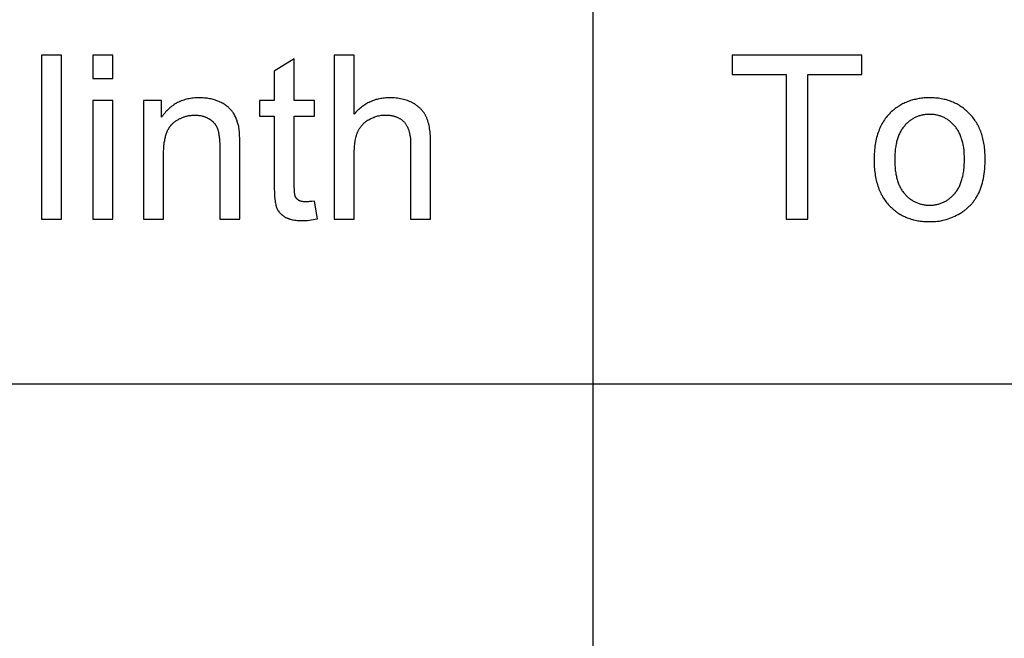
# Model space of a CAD drawing. Units: millimetres. Extents: x 0 to 65000, y 0 to 36000.
# Drawn here: x 62124 to 63628, y 8612 to 9556 of the extents above; entities that cross this region are included whole.
import ezdxf

# ---------------------------------------------------------------- set-up
doc = ezdxf.new("R2010")
doc.units = ezdxf.units.MM
doc.header["$MEASUREMENT"] = 0
doc.layers.add('- TAB', color=4, linetype='Continuous', true_color=0x00ffff)
doc.layers.add('- TITLES', color=7, linetype='Continuous', true_color=0x7fffbf)

msp = doc.modelspace()

# ---------------------------------------------------------------- linework, layer by layer
at = {"layer": '- TAB'}
for points in [[(63000, 0), (63000, 10500)], [(54000, 9000), (65000, 9000)]]:
    msp.add_lwpolyline(points, dxfattribs=at)
at = {"layer": '- TITLES'}
for points in [[(62188.2, 9501.5), (62157.6, 9501.5)], [(62157.6, 9501.5), (62157.6, 9251.6)], [(62188.2, 9251.6), (62188.2, 9501.5)], [(62266.6, 9501.5), (62236, 9501.5)], [(62236, 9501.5), (62236, 9466.2)], [(62266.6, 9466.2), (62266.6, 9501.5)], [(62543.6, 9495.9), (62513.1, 9477.4)], [(62543.6, 9432.6), (62543.6, 9495.9)], [(62635.1, 9501.5), (62604.4, 9501.5)], [(62604.4, 9501.5), (62604.4, 9251.6)], [(62635.1, 9411.8), (62635.1, 9501.5)], [(63410.3, 9501.5), (63212.3, 9501.5)], [(63212.3, 9501.5), (63212.3, 9472)], [(63410.3, 9472), (63410.3, 9501.5)], [(62513.1, 9477.4), (62513.1, 9432.6)], [(63212.3, 9472), (63294.6, 9472)], [(63294.6, 9472), (63294.6, 9251.6)], [(63327.6, 9251.6), (63327.6, 9472)], [(63327.6, 9472), (63410.3, 9472)], [(62236, 9466.2), (62266.6, 9466.2)], [(62266.6, 9432.6), (62236, 9432.6)], [(62236, 9432.6), (62236, 9251.6)], [(62266.6, 9251.6), (62266.6, 9432.6)], [(62340.9, 9432.6), (62313.3, 9432.6)], [(62313.3, 9432.6), (62313.3, 9251.6)], [(62460.4, 9362.9), (62460.3, 9372.8), (62460, 9381), (62459.7, 9384.6), (62459.4, 9387.7), (62459.3, 9389.1), (62459.1, 9390.4), (62458.9, 9391.6), (62458.7, 9392.7), (62458.3, 9394.4), (62457.9, 9396), (62457.5, 9397.5), (62457.1, 9399.1), (62456.6, 9400.6), (62456.1, 9402.1), (62455.5, 9403.5), (62454.9, 9405), (62454.3, 9406.4), (62453.7, 9407.8), (62453, 9409.1), (62452.3, 9410.4), (62451.6, 9411.7), (62450.8, 9413), (62450, 9414.2), (62449.1, 9415.4), (62448.7, 9416), (62448.3, 9416.6), (62447.8, 9417.2), (62447.3, 9417.7), (62446.8, 9418.3), (62446.3, 9418.9), (62445.8, 9419.4), (62445.3, 9420), (62444.8, 9420.5), (62444.2, 9421), (62443.6, 9421.5), (62443.1, 9422.1), (62442.5, 9422.6), (62441.9, 9423.1), (62441.2, 9423.6), (62440.6, 9424), (62439.3, 9425), (62437.9, 9425.9), (62436.5, 9426.8), (62435, 9427.7), (62433.5, 9428.5), (62431.9, 9429.3), (62430.3, 9430.1), (62428.6, 9430.8), (62426.9, 9431.5), (62425.1, 9432.2), (62423.4, 9432.8), (62421.6, 9433.4), (62419.8, 9433.9), (62418, 9434.4), (62416.1, 9434.9), (62414.2, 9435.2), (62412.3, 9435.6), (62410.4, 9435.9), (62408.5, 9436.1), (62406.5, 9436.3), (62404.6, 9436.5), (62402.6, 9436.6), (62400.6, 9436.7), (62398.5, 9436.7), (62396.2, 9436.7), (62393.9, 9436.6), (62391.6, 9436.5), (62389.4, 9436.3), (62387.2, 9436), (62385, 9435.7), (62382.9, 9435.3), (62380.8, 9434.9), (62378.8, 9434.4), (62376.7, 9433.8), (62374.7, 9433.2), (62372.8, 9432.5), (62370.9, 9431.8), (62369, 9431), (62367.1, 9430.2), (62365.3, 9429.3), (62363.5, 9428.3), (62361.8, 9427.3), (62360.1, 9426.2), (62358.4, 9425.1), (62356.7, 9423.9), (62355.1, 9422.6), (62353.6, 9421.3), (62352, 9419.9), (62350.5, 9418.5), (62349, 9417), (62347.6, 9415.5), (62346.2, 9413.9), (62344.8, 9412.2), (62343.5, 9410.5), (62342.2, 9408.7), (62340.9, 9406.9)], [(62340.9, 9406.9), (62340.9, 9432.6)], [(62513.1, 9432.6), (62490.6, 9432.6)], [(62490.6, 9432.6), (62490.6, 9408.8)], [(62574.4, 9432.6), (62543.6, 9432.6)], [(62574.4, 9408.8), (62574.4, 9432.6)], [(62751.8, 9366.3), (62751.7, 9372.8), (62751.6, 9375.9), (62751.4, 9378.8), (62751.2, 9381.7), (62750.9, 9384.5), (62750.6, 9387.2), (62750.2, 9389.8), (62749.8, 9392.3), (62749.3, 9394.6), (62748.8, 9396.9), (62748.2, 9399.1), (62747.6, 9401.2), (62747.3, 9402.2), (62746.9, 9403.2), (62746.6, 9404.2), (62746.2, 9405.1), (62745.8, 9406), (62745.4, 9406.9), (62745, 9407.8), (62744.6, 9408.6), (62744.1, 9409.5), (62743.7, 9410.3), (62743.2, 9411.1), (62742.7, 9411.9), (62742.2, 9412.7), (62741.7, 9413.5), (62741.2, 9414.3), (62740.6, 9415), (62740, 9415.8), (62739.4, 9416.5), (62738.8, 9417.2), (62738.2, 9418), (62737.6, 9418.7), (62736.9, 9419.4), (62736.2, 9420), (62735.6, 9420.7), (62734.9, 9421.4), (62734.1, 9422), (62733.4, 9422.6), (62732.6, 9423.2), (62731.9, 9423.9), (62731.1, 9424.5), (62730.3, 9425), (62729.5, 9425.6), (62728.6, 9426.2), (62727.8, 9426.7), (62726.9, 9427.3), (62726, 9427.8), (62725.1, 9428.3), (62724.2, 9428.8), (62723.3, 9429.3), (62722.3, 9429.8), (62720.4, 9430.6), (62718.5, 9431.5), (62716.5, 9432.3), (62714.4, 9433), (62712.3, 9433.6), (62710.2, 9434.2), (62708.1, 9434.7), (62705.8, 9435.2), (62703.6, 9435.6), (62701.3, 9435.9), (62699, 9436.2), (62696.6, 9436.4), (62694.2, 9436.6), (62691.8, 9436.7), (62689.3, 9436.7), (62687.2, 9436.7), (62685.2, 9436.6), (62683.2, 9436.5), (62681.3, 9436.3), (62679.3, 9436.1), (62677.4, 9435.8), (62675.5, 9435.5), (62673.6, 9435.2), (62671.7, 9434.7), (62669.9, 9434.3), (62668.1, 9433.8), (62666.3, 9433.2), (62664.5, 9432.6), (62662.8, 9432), (62661.1, 9431.2), (62659.4, 9430.5), (62657.7, 9429.7), (62656, 9428.8), (62654.4, 9427.9), (62652.8, 9427), (62651.2, 9426), (62649.6, 9425), (62648, 9423.9), (62646.5, 9422.7), (62645, 9421.5), (62643.5, 9420.3), (62642.1, 9419), (62640.6, 9417.7), (62639.2, 9416.3), (62637.8, 9414.8), (62636.4, 9413.4), (62635.1, 9411.8)], [(62344, 9350.5), (62344.1, 9354.7), (62344.2, 9358.8), (62344.5, 9362.7), (62344.9, 9366.5), (62345.1, 9368.3), (62345.4, 9370), (62345.7, 9371.7), (62346, 9373.4), (62346.4, 9375), (62346.7, 9376.6), (62347.1, 9378.2), (62347.6, 9379.7), (62348, 9381.1), (62348.5, 9382.5), (62349, 9383.9), (62349.6, 9385.2), (62350.1, 9386.5), (62350.7, 9387.7), (62351.4, 9388.9), (62352, 9390.1), (62352.3, 9390.6), (62352.7, 9391.2), (62353, 9391.7), (62353.4, 9392.2), (62353.8, 9392.8), (62354.1, 9393.3), (62354.5, 9393.8), (62354.9, 9394.2), (62355.3, 9394.7), (62355.7, 9395.2), (62356.1, 9395.6), (62356.5, 9396), (62356.9, 9396.5), (62357.4, 9396.9), (62357.8, 9397.3), (62358.2, 9397.7), (62359.1, 9398.5), (62360, 9399.2), (62360.9, 9399.9), (62361.9, 9400.6), (62362.8, 9401.3), (62363.8, 9401.9), (62364.7, 9402.5), (62365.7, 9403.1), (62366.7, 9403.7), (62367.6, 9404.3), (62368.6, 9404.8), (62369.7, 9405.3), (62370.7, 9405.7), (62371.7, 9406.2), (62372.8, 9406.6), (62373.8, 9407), (62374.9, 9407.4), (62375.9, 9407.8), (62377, 9408.1), (62378.1, 9408.4), (62379.2, 9408.7), (62380.3, 9408.9), (62381.5, 9409.1), (62382.6, 9409.4), (62383.7, 9409.5), (62384.9, 9409.7), (62386.1, 9409.8), (62387.2, 9409.9), (62388.4, 9410), (62389.6, 9410.1), (62390.8, 9410.1), (62392.1, 9410.1), (62393.6, 9410.1), (62395.1, 9410), (62396.5, 9409.9), (62398, 9409.8), (62399.4, 9409.6), (62400.8, 9409.4), (62402.2, 9409.1), (62403.5, 9408.7), (62404.2, 9408.6), (62404.9, 9408.4), (62405.5, 9408.2), (62406.2, 9408), (62406.8, 9407.7), (62407.4, 9407.5), (62408.1, 9407.3), (62408.7, 9407), (62409.3, 9406.8), (62409.9, 9406.5), (62410.5, 9406.2), (62411.1, 9405.9), (62411.7, 9405.6), (62412.3, 9405.3), (62412.9, 9404.9), (62413.4, 9404.6), (62414, 9404.2), (62414.6, 9403.9), (62415.1, 9403.5), (62415.6, 9403.1), (62416.2, 9402.8), (62416.7, 9402.4), (62417.2, 9402), (62417.7, 9401.6), (62418.1, 9401.2), (62418.6, 9400.8), (62419.1, 9400.3), (62419.5, 9399.9), (62419.9, 9399.5), (62420.4, 9399), (62420.8, 9398.6), (62421.2, 9398.1), (62421.6, 9397.7), (62422, 9397.2), (62422.3, 9396.7), (62422.7, 9396.2), (62423, 9395.7), (62423.4, 9395.2), (62423.7, 9394.7), (62424, 9394.2), (62424.3, 9393.7), (62424.6, 9393.1), (62424.9, 9392.6), (62425.2, 9392), (62425.4, 9391.5), (62425.7, 9390.9), (62425.9, 9390.3), (62426.1, 9389.8), (62426.4, 9389.2), (62426.6, 9388.6), (62426.8, 9387.9), (62427, 9387.3), (62427.4, 9386), (62427.7, 9384.5), (62428, 9383), (62428.3, 9381.5), (62428.6, 9379.8), (62428.8, 9378.1), (62429, 9376.3), (62429.2, 9374.5), (62429.5, 9370.5), (62429.7, 9366.3), (62429.7, 9361.7)], [(62490.6, 9408.8), (62513.1, 9408.8)], [(62513.1, 9408.8), (62513.1, 9304.6)], [(62543.6, 9302.9), (62543.6, 9408.8)], [(62543.6, 9408.8), (62574.4, 9408.8)], [(62635.1, 9350.7), (62635.2, 9355.8), (62635.3, 9358.3), (62635.4, 9360.7), (62635.6, 9363.1), (62635.8, 9365.3), (62636.1, 9367.5), (62636.4, 9369.7), (62636.7, 9371.7), (62637.1, 9373.7), (62637.5, 9375.6), (62637.9, 9377.4), (62638.4, 9379.2), (62639, 9380.9), (62639.3, 9381.7), (62639.6, 9382.5), (62639.9, 9383.3), (62640.2, 9384.1), (62640.5, 9384.8), (62640.9, 9385.6), (62641.2, 9386.3), (62641.6, 9387), (62642, 9387.7), (62642.3, 9388.4), (62642.8, 9389.1), (62643.2, 9389.8), (62643.6, 9390.5), (62644.1, 9391.1), (62644.5, 9391.8), (62645, 9392.4), (62645.5, 9393.1), (62646, 9393.7), (62646.5, 9394.3), (62647, 9394.9), (62647.6, 9395.5), (62648.1, 9396.1), (62648.7, 9396.7), (62649.3, 9397.2), (62649.9, 9397.8), (62650.5, 9398.3), (62651.1, 9398.9), (62651.7, 9399.4), (62652.4, 9399.9), (62653, 9400.4), (62653.7, 9400.9), (62654.4, 9401.4), (62655.1, 9401.9), (62655.8, 9402.3), (62656.6, 9402.8), (62657.3, 9403.2), (62658.8, 9404.1), (62660.3, 9404.9), (62661.9, 9405.6), (62663.4, 9406.3), (62665, 9407), (62666.5, 9407.5), (62668.1, 9408.1), (62669.7, 9408.5), (62671.3, 9408.9), (62673, 9409.3), (62674.6, 9409.6), (62676.2, 9409.9), (62677.9, 9410.1), (62679.6, 9410.2), (62681.3, 9410.3), (62683, 9410.3), (62684.1, 9410.3), (62685.2, 9410.3), (62686.3, 9410.2), (62687.4, 9410.1), (62688.5, 9410), (62689.5, 9409.9), (62690.5, 9409.8), (62691.6, 9409.6), (62692.6, 9409.5), (62693.5, 9409.3), (62694.5, 9409.1), (62695.5, 9408.8), (62696.4, 9408.6), (62697.3, 9408.3), (62698.2, 9408), (62699.1, 9407.7), (62700, 9407.3), (62700.9, 9407), (62701.7, 9406.6), (62702.5, 9406.2), (62703.3, 9405.8), (62704.1, 9405.3), (62704.9, 9404.9), (62705.7, 9404.4), (62706.4, 9403.9), (62707.1, 9403.4), (62707.8, 9402.8), (62708.5, 9402.3), (62709.2, 9401.7), (62709.9, 9401.1), (62710.5, 9400.5), (62711.2, 9399.8), (62711.8, 9399.2), (62712.4, 9398.5), (62712.9, 9397.7), (62713.5, 9397), (62714, 9396.2), (62714.6, 9395.5), (62715, 9394.6), (62715.5, 9393.8), (62716, 9392.9), (62716.4, 9392), (62716.8, 9391.1), (62717.2, 9390.2), (62717.6, 9389.2), (62718, 9388.3), (62718.3, 9387.2), (62718.6, 9386.2), (62718.9, 9385.2), (62719.2, 9384.1), (62719.5, 9383), (62719.7, 9381.8), (62720, 9380.7), (62720.2, 9379.5), (62720.3, 9378.3), (62720.5, 9377.1), (62720.8, 9374.5), (62721, 9371.9), (62721.1, 9369.2), (62721.1, 9366.3)], [(62429.7, 9361.7), (62429.7, 9251.6)], [(62460.4, 9251.6), (62460.4, 9362.9)], [(62721.1, 9366.3), (62721.1, 9251.6)], [(62751.8, 9251.6), (62751.8, 9366.3)], [(62344, 9251.6), (62344, 9350.5)], [(62635.1, 9251.6), (62635.1, 9350.7)], [(62513.1, 9304.6), (62513.1, 9298), (62513.3, 9292), (62513.6, 9286.6), (62514, 9281.8), (62514.2, 9279.6), (62514.5, 9277.6), (62514.8, 9275.7), (62515.2, 9273.9), (62515.3, 9273.1), (62515.5, 9272.3), (62515.7, 9271.6), (62515.9, 9270.9), (62516.1, 9270.2), (62516.3, 9269.6), (62516.6, 9269), (62516.8, 9268.4), (62517, 9267.9), (62517.3, 9267.4), (62517.6, 9266.8), (62517.8, 9266.3), (62518.1, 9265.8), (62518.4, 9265.3), (62518.7, 9264.8), (62519, 9264.3), (62519.3, 9263.9), (62519.7, 9263.4), (62520, 9262.9), (62520.4, 9262.4), (62520.7, 9262), (62521.1, 9261.5), (62521.5, 9261.1), (62521.9, 9260.7), (62522.3, 9260.2), (62522.7, 9259.8), (62523.2, 9259.4), (62523.6, 9259), (62524.1, 9258.6), (62524.5, 9258.2), (62525, 9257.8), (62525.5, 9257.4), (62526, 9257), (62526.5, 9256.6), (62527, 9256.3), (62527.5, 9255.9), (62528.6, 9255.2), (62529.8, 9254.5), (62530.3, 9254.2), (62530.9, 9253.9), (62531.5, 9253.6), (62532.2, 9253.3), (62532.8, 9253), (62533.5, 9252.7), (62534.1, 9252.5), (62534.8, 9252.2), (62535.5, 9252), (62536.2, 9251.8), (62537, 9251.5), (62537.7, 9251.3), (62539.2, 9250.9), (62540.8, 9250.6), (62542.5, 9250.3), (62544.2, 9250), (62546, 9249.8), (62547.8, 9249.6), (62549.7, 9249.4), (62551.6, 9249.3), (62553.6, 9249.3), (62555.7, 9249.3), (62558.3, 9249.3), (62560.9, 9249.4), (62563.7, 9249.6), (62566.6, 9249.9), (62569.5, 9250.3), (62572.5, 9250.8), (62575.6, 9251.3), (62578.8, 9252)], [(62574.4, 9279.1), (62570.4, 9278.6), (62566.9, 9278.2), (62565.2, 9278.1), (62563.7, 9278), (62562.3, 9277.9), (62560.9, 9277.9), (62560.1, 9277.9), (62559.3, 9277.9), (62558.5, 9278), (62557.7, 9278), (62557, 9278.1), (62556.3, 9278.2), (62555.6, 9278.3), (62554.9, 9278.4), (62554.3, 9278.6), (62554, 9278.7), (62553.7, 9278.8), (62553.4, 9278.8), (62553.1, 9278.9), (62552.8, 9279), (62552.5, 9279.1), (62552.2, 9279.2), (62551.9, 9279.4), (62551.7, 9279.5), (62551.4, 9279.6), (62551.2, 9279.7), (62550.9, 9279.8), (62550.7, 9280), (62550.5, 9280.1), (62550.2, 9280.2), (62550, 9280.4), (62549.8, 9280.5), (62549.6, 9280.7), (62549.4, 9280.8), (62549.2, 9281), (62549, 9281.1), (62548.8, 9281.3), (62548.6, 9281.5), (62548.4, 9281.6), (62548.2, 9281.8), (62548, 9282), (62547.8, 9282.2), (62547.6, 9282.3), (62547.5, 9282.5), (62547.3, 9282.7), (62547.1, 9282.9), (62547, 9283.1), (62546.8, 9283.3), (62546.7, 9283.5), (62546.5, 9283.7), (62546.4, 9283.9), (62546.3, 9284.1), (62546.1, 9284.3), (62546, 9284.5), (62545.9, 9284.7), (62545.7, 9284.9), (62545.6, 9285.2), (62545.5, 9285.4), (62545.4, 9285.6), (62545.3, 9285.8), (62545.2, 9286.1), (62545.1, 9286.2), (62545.1, 9286.3), (62545, 9286.6), (62544.9, 9286.9), (62544.8, 9287.2), (62544.7, 9287.5), (62544.6, 9287.8), (62544.5, 9288.2), (62544.5, 9288.5), (62544.3, 9289.3), (62544.2, 9290.2), (62544.1, 9291.1), (62544, 9292.2), (62543.8, 9294.4), (62543.7, 9297), (62543.6, 9299.8), (62543.6, 9302.9)], [(62578.8, 9252), (62574.4, 9279.1)], [(62157.6, 9251.6), (62188.2, 9251.6)], [(62236, 9251.6), (62266.6, 9251.6)], [(62313.3, 9251.6), (62344, 9251.6)], [(62429.7, 9251.6), (62460.4, 9251.6)], [(62604.4, 9251.6), (62635.1, 9251.6)], [(62721.1, 9251.6), (62751.8, 9251.6)], [(63294.6, 9251.6), (63327.6, 9251.6)]]:
    msp.add_lwpolyline(points, dxfattribs=at)
for points in [[(63428.9, 9342.1), (63429, 9336.5), (63429.2, 9331), (63429.4, 9328.3), (63429.7, 9325.7), (63430, 9323.1), (63430.3, 9320.6), (63430.7, 9318), (63431.2, 9315.6), (63431.6, 9313.2), (63432.2, 9310.8), (63432.7, 9308.4), (63433.4, 9306.1), (63434, 9303.9), (63434.7, 9301.7), (63435.5, 9299.5), (63436.3, 9297.4), (63437.1, 9295.3), (63438, 9293.2), (63439, 9291.2), (63439.9, 9289.3), (63441, 9287.3), (63442, 9285.5), (63443.2, 9283.6), (63444.3, 9281.8), (63445.6, 9280.1), (63446.8, 9278.4), (63448.1, 9276.7), (63449.5, 9275.1), (63450.9, 9273.5), (63452.3, 9271.9), (63453.8, 9270.4), (63455.3, 9269), (63456.8, 9267.6), (63458.4, 9266.2), (63460, 9264.9), (63461.6, 9263.6), (63463.2, 9262.4), (63464.9, 9261.3), (63466.6, 9260.1), (63468.4, 9259.1), (63470.1, 9258), (63471.9, 9257.1), (63473.7, 9256.1), (63475.6, 9255.3), (63477.5, 9254.4), (63479.4, 9253.6), (63481.3, 9252.9), (63483.3, 9252.2), (63485.3, 9251.6), (63487.3, 9251), (63489.3, 9250.4), (63491.4, 9249.9), (63493.5, 9249.5), (63495.6, 9249.1), (63497.8, 9248.7), (63500, 9248.4), (63502.2, 9248.1), (63504.5, 9247.9), (63506.7, 9247.8), (63509, 9247.6), (63511.4, 9247.6), (63513.7, 9247.6), (63516.7, 9247.6), (63519.6, 9247.7), (63522.5, 9247.9), (63525.4, 9248.2), (63528.2, 9248.6), (63531, 9249.1), (63533.8, 9249.7), (63536.5, 9250.3), (63539.2, 9251.1), (63541.9, 9251.9), (63544.6, 9252.8), (63547.2, 9253.8), (63549.8, 9254.9), (63552.4, 9256), (63554.9, 9257.3), (63557.4, 9258.6), (63559.9, 9260.1), (63561.1, 9260.8), (63562.3, 9261.5), (63563.5, 9262.3), (63564.6, 9263.1), (63565.8, 9263.9), (63566.9, 9264.7), (63568, 9265.6), (63569, 9266.4), (63570.1, 9267.3), (63571.1, 9268.2), (63572.1, 9269.1), (63573.1, 9270), (63574.1, 9271), (63575.1, 9271.9), (63576, 9272.9), (63577, 9273.9), (63577.9, 9274.9), (63578.7, 9276), (63579.6, 9277), (63580.5, 9278.1), (63581.3, 9279.2), (63582.1, 9280.3), (63582.9, 9281.4), (63583.7, 9282.5), (63584.4, 9283.7), (63585.2, 9284.9), (63585.9, 9286.1), (63586.6, 9287.3), (63587.3, 9288.5), (63588, 9289.7), (63588.6, 9291), (63589.2, 9292.3), (63589.8, 9293.6), (63590.4, 9295), (63591, 9296.4), (63591.5, 9297.8), (63592, 9299.2), (63592.5, 9300.7), (63593, 9302.2), (63593.5, 9303.7), (63594.3, 9306.8), (63595.1, 9310.1), (63595.8, 9313.5), (63596.4, 9317), (63597, 9320.6), (63597.4, 9324.3), (63597.8, 9328.2), (63598.1, 9332.1), (63598.3, 9336.2), (63598.4, 9340.4), (63598.4, 9344.7), (63598.4, 9347.4), (63598.3, 9350), (63598.2, 9352.6), (63598.1, 9355.2), (63597.9, 9357.7), (63597.6, 9360.2), (63597.3, 9362.7), (63597, 9365.1), (63596.6, 9367.5), (63596.1, 9369.8), (63595.6, 9372.1), (63595.1, 9374.4), (63594.5, 9376.6), (63593.9, 9378.8), (63593.2, 9381), (63592.5, 9383.1), (63591.7, 9385.2), (63590.9, 9387.3), (63590.1, 9389.3), (63589.2, 9391.3), (63588.2, 9393.2), (63587.2, 9395.2), (63586.2, 9397), (63585.1, 9398.9), (63584, 9400.7), (63582.8, 9402.4), (63581.6, 9404.2), (63580.3, 9405.9), (63579, 9407.5), (63577.6, 9409.1), (63576.2, 9410.7), (63574.7, 9412.3), (63573.3, 9413.8), (63571.7, 9415.2), (63570.2, 9416.6), (63568.6, 9418), (63567, 9419.3), (63565.4, 9420.6), (63563.7, 9421.8), (63562, 9423), (63560.3, 9424.1), (63558.6, 9425.2), (63556.8, 9426.2), (63555.1, 9427.2), (63553.2, 9428.1), (63551.4, 9429), (63549.5, 9429.8), (63547.6, 9430.6), (63545.7, 9431.3), (63543.8, 9432), (63541.8, 9432.7), (63539.8, 9433.3), (63537.8, 9433.8), (63535.7, 9434.3), (63533.7, 9434.8), (63531.5, 9435.2), (63529.4, 9435.5), (63527.3, 9435.9), (63525.1, 9436.1), (63522.9, 9436.3), (63520.6, 9436.5), (63518.3, 9436.6), (63516.1, 9436.7), (63513.7, 9436.7), (63511.6, 9436.7), (63509.6, 9436.6), (63507.5, 9436.5), (63505.5, 9436.4), (63503.5, 9436.2), (63501.5, 9436), (63499.5, 9435.8), (63497.6, 9435.5), (63495.7, 9435.1), (63493.8, 9434.8), (63491.9, 9434.3), (63490, 9433.9), (63488.1, 9433.4), (63486.3, 9432.9), (63484.5, 9432.3), (63482.7, 9431.7), (63481, 9431), (63479.2, 9430.4), (63477.5, 9429.6), (63475.8, 9428.9), (63474.1, 9428.1), (63472.4, 9427.2), (63470.8, 9426.3), (63469.1, 9425.4), (63467.5, 9424.4), (63465.9, 9423.4), (63464.4, 9422.4), (63462.8, 9421.3), (63461.3, 9420.2), (63459.8, 9419), (63458.3, 9417.8), (63456.8, 9416.6), (63455.1, 9415.1), (63453.4, 9413.5), (63451.8, 9411.8), (63450.3, 9410.2), (63448.8, 9408.4), (63447.3, 9406.6), (63445.9, 9404.8), (63444.6, 9402.9), (63443.3, 9400.9), (63442.1, 9398.9), (63440.9, 9396.9), (63439.8, 9394.8), (63438.7, 9392.6), (63437.7, 9390.4), (63436.8, 9388.2), (63435.9, 9385.9), (63435, 9383.5), (63434.2, 9381.1), (63433.5, 9378.7), (63432.8, 9376.2), (63432.2, 9373.6), (63431.6, 9371), (63431.1, 9368.4), (63430.6, 9365.6), (63430.2, 9362.9), (63429.9, 9360.1), (63429.6, 9357.2), (63429.3, 9354.3), (63429.1, 9351.3), (63429, 9348.3), (63428.9, 9345.3)], [(63460.4, 9342.1), (63460.5, 9337.9), (63460.6, 9333.7), (63460.9, 9329.7), (63461.3, 9325.8), (63461.6, 9324), (63461.9, 9322.1), (63462.2, 9320.3), (63462.5, 9318.5), (63462.9, 9316.8), (63463.3, 9315.1), (63463.7, 9313.4), (63464.2, 9311.7), (63464.7, 9310.1), (63465.2, 9308.6), (63465.7, 9307), (63466.3, 9305.5), (63466.9, 9304), (63467.6, 9302.6), (63468.2, 9301.2), (63468.9, 9299.8), (63469.7, 9298.5), (63470.4, 9297.2), (63471.2, 9295.9), (63472, 9294.7), (63472.9, 9293.5), (63473.7, 9292.3), (63474.6, 9291.2), (63475.6, 9290.1), (63476.5, 9289), (63477.5, 9288), (63478.5, 9287), (63479.5, 9286), (63480.5, 9285.1), (63481.5, 9284.2), (63482.6, 9283.3), (63483.6, 9282.5), (63484.7, 9281.7), (63485.8, 9281), (63486.9, 9280.2), (63488, 9279.5), (63489.2, 9278.9), (63490.3, 9278.2), (63491.5, 9277.7), (63492.7, 9277.1), (63493.9, 9276.6), (63495.1, 9276.1), (63496.3, 9275.6), (63497.6, 9275.2), (63498.8, 9274.8), (63500.1, 9274.5), (63501.4, 9274.1), (63502.7, 9273.9), (63504, 9273.6), (63505.4, 9273.4), (63506.7, 9273.2), (63508.1, 9273), (63509.5, 9272.9), (63510.9, 9272.8), (63512.3, 9272.8), (63513.7, 9272.8), (63515.2, 9272.8), (63516.6, 9272.8), (63518, 9272.9), (63519.3, 9273), (63520.7, 9273.2), (63522, 9273.4), (63523.4, 9273.6), (63524.7, 9273.9), (63526, 9274.2), (63527.3, 9274.5), (63528.5, 9274.8), (63529.8, 9275.2), (63531, 9275.6), (63532.2, 9276.1), (63533.5, 9276.6), (63534.7, 9277.1), (63535.8, 9277.7), (63537, 9278.3), (63538.1, 9278.9), (63539.3, 9279.6), (63540.4, 9280.3), (63541.5, 9281), (63542.6, 9281.8), (63543.7, 9282.6), (63544.7, 9283.4), (63545.8, 9284.3), (63546.8, 9285.2), (63547.8, 9286.1), (63548.8, 9287.1), (63549.8, 9288.1), (63550.8, 9289.1), (63551.7, 9290.2), (63552.7, 9291.3), (63553.6, 9292.4), (63554.4, 9293.6), (63555.3, 9294.8), (63556.1, 9296), (63556.9, 9297.3), (63557.6, 9298.6), (63558.4, 9300), (63559.1, 9301.4), (63559.7, 9302.8), (63560.4, 9304.3), (63561, 9305.8), (63561.6, 9307.3), (63562.1, 9308.9), (63562.6, 9310.5), (63563.1, 9312.1), (63563.6, 9313.8), (63564, 9315.5), (63564.4, 9317.2), (63564.8, 9319), (63565.1, 9320.8), (63565.4, 9322.7), (63565.7, 9324.6), (63566, 9326.5), (63566.4, 9330.4), (63566.7, 9334.5), (63566.8, 9338.8), (63566.9, 9343.2), (63566.8, 9347.3), (63566.7, 9351.3), (63566.4, 9355.2), (63566.2, 9357.1), (63566, 9358.9), (63565.7, 9360.8), (63565.4, 9362.6), (63565.1, 9364.3), (63564.8, 9366), (63564.4, 9367.7), (63564, 9369.4), (63563.6, 9371.1), (63563.1, 9372.7), (63562.6, 9374.2), (63562.1, 9375.8), (63561.5, 9377.3), (63560.9, 9378.8), (63560.3, 9380.2), (63559.7, 9381.6), (63559, 9383), (63558.3, 9384.4), (63557.6, 9385.7), (63556.8, 9387), (63556, 9388.2), (63555.2, 9389.4), (63554.4, 9390.6), (63553.5, 9391.8), (63552.6, 9392.9), (63551.7, 9394), (63550.7, 9395.1), (63549.7, 9396.1), (63548.7, 9397.1), (63547.7, 9398.1), (63546.7, 9399), (63545.7, 9399.9), (63544.6, 9400.8), (63543.6, 9401.6), (63542.5, 9402.4), (63541.4, 9403.1), (63540.3, 9403.9), (63539.2, 9404.6), (63538, 9405.2), (63536.9, 9405.9), (63535.7, 9406.4), (63534.5, 9407), (63533.4, 9407.5), (63532.1, 9408), (63530.9, 9408.5), (63529.7, 9408.9), (63528.4, 9409.3), (63527.2, 9409.6), (63525.9, 9410), (63524.6, 9410.2), (63523.3, 9410.5), (63522, 9410.7), (63520.6, 9410.9), (63519.3, 9411.1), (63517.9, 9411.2), (63516.5, 9411.3), (63515.1, 9411.3), (63513.7, 9411.3), (63512.3, 9411.3), (63510.9, 9411.3), (63509.5, 9411.2), (63508.1, 9411.1), (63506.7, 9410.9), (63505.4, 9410.7), (63504, 9410.5), (63502.7, 9410.2), (63501.4, 9410), (63500.1, 9409.6), (63498.8, 9409.3), (63497.6, 9408.9), (63496.3, 9408.5), (63495.1, 9408), (63493.9, 9407.5), (63492.7, 9407), (63491.5, 9406.5), (63490.3, 9405.9), (63489.2, 9405.3), (63488, 9404.6), (63486.9, 9403.9), (63485.8, 9403.2), (63484.7, 9402.4), (63483.6, 9401.6), (63482.6, 9400.8), (63481.5, 9400), (63480.5, 9399.1), (63479.5, 9398.1), (63478.5, 9397.2), (63477.5, 9396.2), (63476.5, 9395.2), (63475.6, 9394.1), (63474.6, 9393), (63473.7, 9391.9), (63472.9, 9390.7), (63472, 9389.5), (63471.2, 9388.3), (63470.4, 9387), (63469.7, 9385.7), (63468.9, 9384.4), (63468.2, 9383), (63467.6, 9381.6), (63466.9, 9380.2), (63466.3, 9378.7), (63465.7, 9377.2), (63465.2, 9375.7), (63464.7, 9374.1), (63464.2, 9372.5), (63463.7, 9370.9), (63463.3, 9369.2), (63462.9, 9367.5), (63462.5, 9365.7), (63462.2, 9364), (63461.9, 9362.1), (63461.6, 9360.3), (63461.3, 9358.4), (63460.9, 9354.6), (63460.6, 9350.6), (63460.5, 9346.4)]]:
    msp.add_lwpolyline(points, close=True, dxfattribs=at)

doc.saveas('drawing.dxf')
